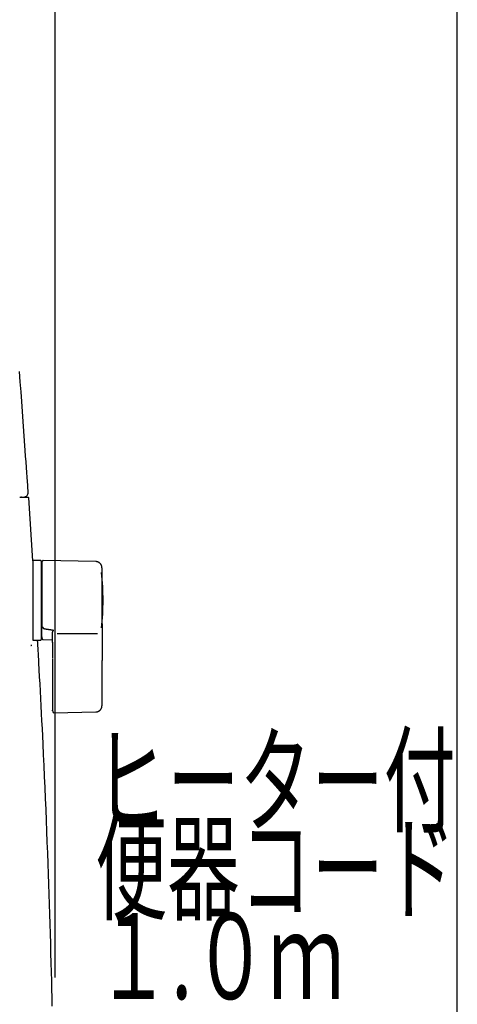
# Model space of a CAD drawing. Extents: x -71 to 1999, y 12 to 2915.
# Drawn here: x 1795 to 1999, y 1105 to 1564 of the extents above; entities that cross this region are included whole.
import ezdxf
from ezdxf.enums import TextEntityAlignment as Align

# ---------------------------------------------------------------- set-up
doc = ezdxf.new("R2010")
doc.units = 0
doc.layers.get('0').update_dxf_attribs({"linetype": 'CONTINUOUS'})
doc.layers.get('DEFPOINTS').update_dxf_attribs({"linetype": 'CONTINUOUS'})
for name, color, linetype in [('便器', 7, 'CONTINUOUS'), ('便座', 7, 'CONTINUOUS'), ('寸法', 7, 'CONTINUOUS'), ('枠', 7, 'CONTINUOUS')]:
    doc.layers.add(name, color=color, linetype=linetype)
doc.styles.add('EXCADDIM1', font='monotxt', dxfattribs={"width": 0.84, "bigfont": 'extfont'})
doc.styles.add('EXCADSTD', font='monotxt', dxfattribs={"bigfont": 'extfont'})
doc.styles.get("Standard").update_dxf_attribs({"font": 'monotxt', "bigfont": 'extfont'})
doc.dimstyles.new('ISO-25', dxfattribs={"dimtxt": 2.5, "dimasz": 2.5, "dimexe": 1.25, "dimexo": 0.625, "dimtad": 1, "dimtxsty": 'STANDARD', "dimcen": 2.5, "dimazin": 3, "dimtfac": 1, "dimtmove": 0, "dimatfit": 3})

# ---------------------------------------------------------------- blocks, each defined once
blk = doc.blocks.new('EX_NORM')
at = {"color": 0, "linetype": 'CONTINUOUS'}
for q in [(-1, 0.167), (-1, 0), (-1, -0.167)]:
    blk.add_line((0, 0), q, dxfattribs=at)
blk = doc.blocks.new('*D17')
at = {"layer": 'DEFPOINTS', "color": 0}
for p in [(1811.69, 1597.85), (1410.69, 989.03), (1811.69, 989.03)]:
    blk.add_point(p, dxfattribs=at)
at = {"layer": '便器', "color": 3, "linetype": 'CONTINUOUS'}
for p, q in [((1410.69, 1117.3), (1410.69, 1607.85)), ((1811.69, 1117.3), (1811.69, 1607.85)), ((1440.69, 1597.85), (1781.69, 1597.85))]:
    blk.add_line(p, q, dxfattribs=at)
at = {"layer": '便器', "color": 3, "xscale": 30, "yscale": 30, "zscale": 30, "rotation": 180}
blk.add_blockref('EX_NORM', (1410.69, 1597.85), dxfattribs=at)
at = {"layer": '便器', "color": 3, "xscale": 30, "yscale": 30, "zscale": 30}
blk.add_blockref('EX_NORM', (1811.69, 1597.85), dxfattribs=at)
at = {"layer": '便器', "color": 2, "insert": (1611.19, 1621.35), "char_height": 40, "attachment_point": 5, "style": 'EXCADDIM1'}
blk.add_mtext('400', dxfattribs=at)

msp = doc.modelspace()

# ---------------------------------------------------------------- linework, layer by layer
at = {"layer": '便器', "color": 2, "linetype": 'CONTINUOUS'}
for p, q in [((1795.149, 1341.024), (1795.149, 1341.024)), ((1795.901, 1341.03), (1796.188, 1341.03)), ((1796.188, 1341.03), (1797.488, 1341.03)), ((1797.488, 1341.03), (1799.015, 1341.03))]:
    msp.add_line(p, q, dxfattribs=at)
at = {"layer": '便器', "color": 2, "linetype": 'CONTINUOUS', "flags": 128}
for points in [[(1799.08, 1343.31), (1799.063, 1343.544), (1799.016, 1344.214), (1798.941, 1345.279), (1798.841, 1346.695), (1798.72, 1348.419), (1798.58, 1350.408), (1798.424, 1352.619), (1798.256, 1355.009), (1798.078, 1357.534), (1797.893, 1360.152), (1797.706, 1362.82), (1797.387, 1367.342), (1797.066, 1371.883), (1796.742, 1376.444), (1796.413, 1381.027), (1796.079, 1385.634), (1795.739, 1390.264), (1795.392, 1394.92), (1795.036, 1399.602)], [(1795.218, 1341.176), (1795.224, 1341.176), (1795.239, 1341.176), (1795.262, 1341.176), (1795.294, 1341.176), (1795.333, 1341.176), (1795.377, 1341.176), (1795.427, 1341.176), (1795.481, 1341.176), (1795.539, 1341.176), (1795.598, 1341.176), (1795.66, 1341.176), (1795.752, 1341.176), (1795.846, 1341.176), (1795.94, 1341.176), (1796.035, 1341.176), (1796.129, 1341.176), (1796.223, 1341.176), (1796.317, 1341.176), (1796.409, 1341.176), (1796.5, 1341.176), (1796.59, 1341.176), (1796.677, 1341.176), (1796.726, 1341.176), (1796.774, 1341.176), (1796.819, 1341.176), (1796.862, 1341.176), (1796.901, 1341.176), (1796.936, 1341.176), (1796.966, 1341.176), (1796.991, 1341.176), (1797.009, 1341.176), (1797.02, 1341.176), (1797.024, 1341.176), (1797.024, 1341.176), (1797.024, 1341.176), (1797.024, 1341.176), (1797.024, 1341.176), (1797.024, 1341.176), (1797.024, 1341.176), (1797.024, 1341.176), (1797.024, 1341.176), (1797.024, 1341.176), (1797.024, 1341.176), (1797.024, 1341.176), (1797.024, 1341.176), (1797.023, 1341.176), (1797.023, 1341.176), (1797.023, 1341.176), (1797.023, 1341.176), (1797.023, 1341.176), (1797.023, 1341.176), (1797.023, 1341.176), (1797.023, 1341.176), (1797.023, 1341.176), (1797.023, 1341.176)], [(1795.901, 1341.03), (1795.901, 1341.03), (1795.9, 1341.03), (1795.899, 1341.03), (1795.898, 1341.03), (1795.897, 1341.03), (1795.895, 1341.031), (1795.893, 1341.031), (1795.891, 1341.031), (1795.889, 1341.031), (1795.887, 1341.031), (1795.885, 1341.032), (1795.88, 1341.032), (1795.876, 1341.033), (1795.872, 1341.033), (1795.867, 1341.034), (1795.863, 1341.034), (1795.858, 1341.035), (1795.854, 1341.036), (1795.849, 1341.037), (1795.845, 1341.038), (1795.84, 1341.039), (1795.836, 1341.04), (1795.829, 1341.043), (1795.822, 1341.045), (1795.815, 1341.048), (1795.809, 1341.052), (1795.802, 1341.056), (1795.795, 1341.06), (1795.789, 1341.064), (1795.783, 1341.069), (1795.776, 1341.074), (1795.77, 1341.079), (1795.765, 1341.084), (1795.759, 1341.09), (1795.753, 1341.095), (1795.748, 1341.101), (1795.743, 1341.107), (1795.738, 1341.113), (1795.734, 1341.119), (1795.729, 1341.126), (1795.725, 1341.132), (1795.722, 1341.139), (1795.719, 1341.145), (1795.716, 1341.152), (1795.714, 1341.157), (1795.713, 1341.161), (1795.711, 1341.165), (1795.71, 1341.17), (1795.709, 1341.174), (1795.708, 1341.179), (1795.707, 1341.183), (1795.706, 1341.187), (1795.706, 1341.192), (1795.705, 1341.196), (1795.704, 1341.201), (1795.704, 1341.203), (1795.703, 1341.205), (1795.703, 1341.207), (1795.702, 1341.209), (1795.702, 1341.211), (1795.702, 1341.212), (1795.702, 1341.214), (1795.701, 1341.215), (1795.701, 1341.216), (1795.701, 1341.216), (1795.701, 1341.216)], [(1795.712, 1341.09), (1795.712, 1341.09), (1795.712, 1341.09), (1795.712, 1341.091), (1795.712, 1341.092), (1795.712, 1341.093), (1795.712, 1341.094), (1795.712, 1341.096), (1795.712, 1341.097), (1795.712, 1341.099), (1795.712, 1341.1), (1795.711, 1341.102), (1795.711, 1341.106), (1795.711, 1341.109), (1795.711, 1341.113), (1795.71, 1341.116), (1795.71, 1341.12), (1795.71, 1341.124), (1795.709, 1341.128), (1795.709, 1341.131), (1795.709, 1341.135), (1795.708, 1341.139), (1795.708, 1341.143), (1795.708, 1341.147), (1795.708, 1341.151), (1795.707, 1341.155), (1795.707, 1341.159), (1795.706, 1341.163), (1795.706, 1341.168), (1795.706, 1341.172), (1795.705, 1341.176), (1795.705, 1341.18), (1795.705, 1341.184), (1795.704, 1341.188), (1795.704, 1341.191), (1795.704, 1341.194), (1795.704, 1341.197), (1795.703, 1341.199), (1795.703, 1341.202), (1795.703, 1341.205), (1795.703, 1341.207), (1795.702, 1341.209), (1795.702, 1341.211), (1795.702, 1341.212), (1795.702, 1341.213), (1795.702, 1341.214), (1795.702, 1341.214), (1795.702, 1341.214), (1795.702, 1341.214), (1795.702, 1341.214), (1795.702, 1341.214), (1795.702, 1341.214), (1795.702, 1341.215), (1795.702, 1341.215), (1795.701, 1341.215), (1795.701, 1341.215), (1795.701, 1341.215), (1795.701, 1341.215), (1795.701, 1341.216), (1795.701, 1341.216), (1795.701, 1341.216), (1795.701, 1341.216), (1795.701, 1341.216), (1795.701, 1341.216), (1795.701, 1341.216), (1795.701, 1341.216), (1795.701, 1341.216)], [(1795.866, 1341.033), (1795.866, 1341.033), (1795.865, 1341.033), (1795.865, 1341.033), (1795.864, 1341.033), (1795.864, 1341.033), (1795.863, 1341.034), (1795.862, 1341.034), (1795.861, 1341.034), (1795.86, 1341.034), (1795.859, 1341.035), (1795.858, 1341.035), (1795.856, 1341.035), (1795.853, 1341.036), (1795.851, 1341.036), (1795.849, 1341.037), (1795.847, 1341.037), (1795.845, 1341.038), (1795.843, 1341.039), (1795.84, 1341.039), (1795.838, 1341.04), (1795.836, 1341.041), (1795.834, 1341.041), (1795.83, 1341.042), (1795.827, 1341.044), (1795.824, 1341.045), (1795.821, 1341.046), (1795.817, 1341.048), (1795.814, 1341.049), (1795.811, 1341.051), (1795.808, 1341.052), (1795.805, 1341.054), (1795.802, 1341.055), (1795.799, 1341.057), (1795.796, 1341.058), (1795.793, 1341.06), (1795.791, 1341.062), (1795.788, 1341.063), (1795.786, 1341.065), (1795.783, 1341.066), (1795.78, 1341.068), (1795.778, 1341.069), (1795.776, 1341.071), (1795.773, 1341.073), (1795.771, 1341.074), (1795.769, 1341.076), (1795.767, 1341.077), (1795.765, 1341.079), (1795.762, 1341.08), (1795.76, 1341.082), (1795.758, 1341.083), (1795.756, 1341.085), (1795.754, 1341.086), (1795.752, 1341.088), (1795.75, 1341.09), (1795.748, 1341.091), (1795.747, 1341.092), (1795.745, 1341.094), (1795.744, 1341.095), (1795.742, 1341.096), (1795.741, 1341.097), (1795.739, 1341.098), (1795.737, 1341.099), (1795.736, 1341.1), (1795.734, 1341.101), (1795.733, 1341.102), (1795.731, 1341.103), (1795.73, 1341.104), (1795.73, 1341.104), (1795.729, 1341.105), (1795.728, 1341.105), (1795.727, 1341.105), (1795.726, 1341.106), (1795.726, 1341.106), (1795.725, 1341.106), (1795.724, 1341.106), (1795.723, 1341.106), (1795.723, 1341.106), (1795.722, 1341.106), (1795.722, 1341.105), (1795.721, 1341.105), (1795.721, 1341.105), (1795.72, 1341.104), (1795.72, 1341.104), (1795.72, 1341.103), (1795.719, 1341.102), (1795.719, 1341.102), (1795.719, 1341.101), (1795.718, 1341.1), (1795.718, 1341.098), (1795.718, 1341.097), (1795.717, 1341.095), (1795.717, 1341.093), (1795.717, 1341.091), (1795.717, 1341.089), (1795.717, 1341.087), (1795.716, 1341.085), (1795.716, 1341.083), (1795.716, 1341.081), (1795.716, 1341.079), (1795.716, 1341.078), (1795.716, 1341.076), (1795.716, 1341.076), (1795.716, 1341.075), (1795.716, 1341.074), (1795.716, 1341.073), (1795.716, 1341.072), (1795.716, 1341.072), (1795.716, 1341.072), (1795.716, 1341.071), (1795.716, 1341.071)], [(1795.863, 1340.91), (1795.861, 1340.911), (1795.86, 1340.912), (1795.859, 1340.912), (1795.858, 1340.913), (1795.858, 1340.913), (1795.857, 1340.913), (1795.856, 1340.913), (1795.855, 1340.914), (1795.855, 1340.914), (1795.854, 1340.914), (1795.853, 1340.914), (1795.852, 1340.914), (1795.852, 1340.913), (1795.851, 1340.913), (1795.851, 1340.913), (1795.851, 1340.912), (1795.85, 1340.912), (1795.85, 1340.911), (1795.849, 1340.911), (1795.849, 1340.91)]]:
    msp.add_lwpolyline(points, dxfattribs=at)
at = {"layer": '便器', "color": 2, "linetype": 'CONTINUOUS'}
for centre, radius, start, end in [((1797.091, 1343.176), 2, 269.97079, 3.88106), ((1799.015, 1340.73), 0.3, 3.99655, 90)]:
    msp.add_arc(centre, radius, start, end, dxfattribs=at)
at = {"layer": '便座', "color": 2, "linetype": 'CONTINUOUS'}
for p, q in [((1795.901, 1341.03), (1796.188, 1341.03)), ((1796.188, 1341.03), (1797.488, 1341.03)), ((1797.488, 1341.03), (1799.015, 1341.03)), ((1801.251, 1311.429), (1799.315, 1340.751))]:
    msp.add_line(p, q, dxfattribs=at)
at = {"layer": '便座', "color": 6, "linetype": 'CONTINUOUS'}
for p, q in [((1801.193, 1311.53), (1801.193, 1274.53)), ((1804.993, 1311.53), (1801.193, 1311.53)), ((1805.193, 1311.33), (1805.193, 1274.73)), ((1830.533, 1311.084), (1806.079, 1311.52)), ((1805.993, 1280.328), (1805.993, 1280.109)), ((1810.393, 1279.239), (1810.993, 1279.171)), ((1812.653, 1277.534), (1831.353, 1277.534)), ((1800.362, 1272.027), (1800.398, 1272.022)), ((1800.398, 1272.022), (1800.427, 1272.018)), ((1800.655, 1271.747), (1800.617, 1272.212)), ((1801.193, 1274.53), (1804.993, 1274.53)), ((1805.85, 1274.702), (1810.393, 1274.619)), ((1810.393, 1265.783), (1810.393, 1253.929)), ((1833.479, 1253.932), (1833.479, 1265.029)), ((1810.963, 1240.659), (1830.65, 1240.986))]:
    msp.add_line(p, q, dxfattribs=at)
at = {"layer": '便座', "color": 2, "linetype": 'CONTINUOUS', "flags": 128}
for points in [[(1795.901, 1341.03), (1795.901, 1341.03), (1795.9, 1341.03), (1795.899, 1341.03), (1795.898, 1341.03), (1795.897, 1341.03), (1795.895, 1341.031), (1795.893, 1341.031), (1795.891, 1341.031), (1795.889, 1341.031), (1795.887, 1341.031), (1795.885, 1341.032), (1795.88, 1341.032), (1795.876, 1341.033), (1795.872, 1341.033), (1795.867, 1341.034), (1795.863, 1341.034), (1795.858, 1341.035), (1795.854, 1341.036), (1795.849, 1341.037), (1795.845, 1341.038), (1795.84, 1341.039), (1795.836, 1341.04), (1795.829, 1341.043), (1795.822, 1341.045), (1795.815, 1341.048), (1795.809, 1341.052), (1795.802, 1341.056), (1795.795, 1341.06), (1795.789, 1341.064), (1795.783, 1341.069), (1795.776, 1341.074), (1795.77, 1341.079), (1795.765, 1341.084), (1795.759, 1341.09), (1795.753, 1341.095), (1795.748, 1341.101), (1795.743, 1341.107), (1795.738, 1341.113), (1795.734, 1341.119), (1795.729, 1341.126), (1795.725, 1341.132), (1795.722, 1341.139), (1795.719, 1341.145), (1795.716, 1341.152), (1795.714, 1341.157), (1795.713, 1341.161), (1795.711, 1341.165), (1795.71, 1341.17), (1795.709, 1341.174), (1795.708, 1341.179), (1795.707, 1341.183), (1795.706, 1341.187), (1795.706, 1341.192), (1795.705, 1341.196), (1795.704, 1341.201), (1795.704, 1341.203), (1795.703, 1341.205), (1795.703, 1341.207), (1795.702, 1341.209), (1795.702, 1341.211), (1795.702, 1341.212), (1795.702, 1341.214), (1795.701, 1341.215), (1795.701, 1341.216), (1795.701, 1341.216), (1795.701, 1341.216)], [(1795.712, 1341.09), (1795.712, 1341.09), (1795.712, 1341.09), (1795.712, 1341.091), (1795.712, 1341.092), (1795.712, 1341.093), (1795.712, 1341.094), (1795.712, 1341.096), (1795.712, 1341.097), (1795.712, 1341.099), (1795.712, 1341.1), (1795.711, 1341.102), (1795.711, 1341.106), (1795.711, 1341.109), (1795.711, 1341.113), (1795.71, 1341.116), (1795.71, 1341.12), (1795.71, 1341.124), (1795.709, 1341.128), (1795.709, 1341.131), (1795.709, 1341.135), (1795.708, 1341.139), (1795.708, 1341.143), (1795.708, 1341.147), (1795.708, 1341.151), (1795.707, 1341.155), (1795.707, 1341.159), (1795.706, 1341.163), (1795.706, 1341.168), (1795.706, 1341.172), (1795.705, 1341.176), (1795.705, 1341.18), (1795.705, 1341.184), (1795.704, 1341.188), (1795.704, 1341.191), (1795.704, 1341.194), (1795.704, 1341.197), (1795.703, 1341.199), (1795.703, 1341.202), (1795.703, 1341.205), (1795.703, 1341.207), (1795.702, 1341.209), (1795.702, 1341.211), (1795.702, 1341.212), (1795.702, 1341.213), (1795.702, 1341.214), (1795.702, 1341.214), (1795.702, 1341.214), (1795.702, 1341.214), (1795.702, 1341.214), (1795.702, 1341.214), (1795.702, 1341.214), (1795.702, 1341.215), (1795.702, 1341.215), (1795.701, 1341.215), (1795.701, 1341.215), (1795.701, 1341.215), (1795.701, 1341.215), (1795.701, 1341.216), (1795.701, 1341.216), (1795.701, 1341.216), (1795.701, 1341.216), (1795.701, 1341.216), (1795.701, 1341.216), (1795.701, 1341.216), (1795.701, 1341.216), (1795.701, 1341.216)], [(1795.866, 1341.033), (1795.866, 1341.033), (1795.865, 1341.033), (1795.865, 1341.033), (1795.864, 1341.033), (1795.864, 1341.033), (1795.863, 1341.034), (1795.862, 1341.034), (1795.861, 1341.034), (1795.86, 1341.034), (1795.859, 1341.035), (1795.858, 1341.035), (1795.856, 1341.035), (1795.853, 1341.036), (1795.851, 1341.036), (1795.849, 1341.037), (1795.847, 1341.037), (1795.845, 1341.038), (1795.843, 1341.039), (1795.84, 1341.039), (1795.838, 1341.04), (1795.836, 1341.041), (1795.834, 1341.041), (1795.83, 1341.042), (1795.827, 1341.044), (1795.824, 1341.045), (1795.821, 1341.046), (1795.817, 1341.048), (1795.814, 1341.049), (1795.811, 1341.051), (1795.808, 1341.052), (1795.805, 1341.054), (1795.802, 1341.055), (1795.799, 1341.057), (1795.796, 1341.058), (1795.793, 1341.06), (1795.791, 1341.062), (1795.788, 1341.063), (1795.786, 1341.065), (1795.783, 1341.066), (1795.78, 1341.068), (1795.778, 1341.069), (1795.776, 1341.071), (1795.773, 1341.073), (1795.771, 1341.074), (1795.769, 1341.076), (1795.767, 1341.077), (1795.765, 1341.079), (1795.762, 1341.08), (1795.76, 1341.082), (1795.758, 1341.083), (1795.756, 1341.085), (1795.754, 1341.086), (1795.752, 1341.088), (1795.75, 1341.09), (1795.748, 1341.091), (1795.747, 1341.092), (1795.745, 1341.094), (1795.744, 1341.095), (1795.742, 1341.096), (1795.741, 1341.097), (1795.739, 1341.098), (1795.737, 1341.099), (1795.736, 1341.1), (1795.734, 1341.101), (1795.733, 1341.102), (1795.731, 1341.103), (1795.73, 1341.104), (1795.73, 1341.104), (1795.729, 1341.105), (1795.728, 1341.105), (1795.727, 1341.105), (1795.726, 1341.106), (1795.726, 1341.106), (1795.725, 1341.106), (1795.724, 1341.106), (1795.723, 1341.106), (1795.723, 1341.106), (1795.722, 1341.106), (1795.722, 1341.105), (1795.721, 1341.105), (1795.721, 1341.105), (1795.72, 1341.104), (1795.72, 1341.104), (1795.72, 1341.103), (1795.719, 1341.102), (1795.719, 1341.102), (1795.719, 1341.101), (1795.718, 1341.1), (1795.718, 1341.098), (1795.718, 1341.097), (1795.717, 1341.095), (1795.717, 1341.093), (1795.717, 1341.091), (1795.717, 1341.089), (1795.717, 1341.087), (1795.716, 1341.085), (1795.716, 1341.083), (1795.716, 1341.081), (1795.716, 1341.079), (1795.716, 1341.078), (1795.716, 1341.076), (1795.716, 1341.076), (1795.716, 1341.075), (1795.716, 1341.074), (1795.716, 1341.073), (1795.716, 1341.072), (1795.716, 1341.072), (1795.716, 1341.072), (1795.716, 1341.071), (1795.716, 1341.071)], [(1795.863, 1340.91), (1795.861, 1340.911), (1795.86, 1340.912), (1795.859, 1340.912), (1795.858, 1340.913), (1795.858, 1340.913), (1795.857, 1340.913), (1795.856, 1340.913), (1795.855, 1340.914), (1795.855, 1340.914), (1795.854, 1340.914), (1795.853, 1340.914), (1795.852, 1340.914), (1795.852, 1340.913), (1795.851, 1340.913), (1795.851, 1340.913), (1795.851, 1340.912), (1795.85, 1340.912), (1795.85, 1340.911), (1795.849, 1340.911), (1795.849, 1340.91)], [(1810.331, 1103.92), (1810.238, 1107.85), (1810.142, 1111.779), (1810.043, 1115.714), (1809.94, 1119.663), (1809.821, 1124.108), (1809.697, 1128.581), (1809.568, 1133.082), (1809.435, 1137.613), (1809.297, 1142.175), (1809.154, 1146.769), (1809.006, 1151.396), (1808.852, 1156.058), (1808.694, 1160.756), (1808.531, 1165.49), (1808.363, 1170.263), (1808.182, 1175.27), (1807.995, 1180.313), (1807.803, 1185.384), (1807.605, 1190.476), (1807.4, 1195.582), (1807.19, 1200.696), (1806.974, 1205.809), (1806.752, 1210.916), (1806.523, 1216.008), (1806.288, 1221.079), (1806.047, 1226.121), (1805.871, 1229.7), (1805.692, 1233.257), (1805.511, 1236.792), (1805.328, 1240.301), (1805.145, 1243.781), (1804.96, 1247.231), (1804.776, 1250.647), (1804.592, 1254.027), (1804.408, 1257.368), (1804.227, 1260.668), (1804.047, 1263.924), (1803.966, 1265.388), (1803.887, 1266.82), (1803.811, 1268.197), (1803.74, 1269.497), (1803.674, 1270.697), (1803.614, 1271.774), (1803.563, 1272.706), (1803.521, 1273.47), (1803.489, 1274.044), (1803.469, 1274.405), (1803.462, 1274.53)]]:
    msp.add_lwpolyline(points, dxfattribs=at)
at = {"layer": '便座', "color": 6, "linetype": 'CONTINUOUS', "flags": 128}
for points in [[(1806.028, 1311.535), (1806.028, 1311.534), (1806.026, 1311.533), (1806.023, 1311.532), (1806.02, 1311.53), (1806.015, 1311.528), (1806.01, 1311.526), (1806.005, 1311.523), (1805.999, 1311.52), (1805.992, 1311.517), (1805.986, 1311.514), (1805.979, 1311.511), (1805.964, 1311.503), (1805.95, 1311.496), (1805.935, 1311.489), (1805.92, 1311.481), (1805.905, 1311.474), (1805.89, 1311.466), (1805.875, 1311.458), (1805.86, 1311.449), (1805.846, 1311.44), (1805.831, 1311.431), (1805.817, 1311.422), (1805.794, 1311.406), (1805.773, 1311.389), (1805.751, 1311.371), (1805.73, 1311.353), (1805.709, 1311.333), (1805.689, 1311.313), (1805.669, 1311.292), (1805.649, 1311.27), (1805.63, 1311.248), (1805.612, 1311.225), (1805.594, 1311.201), (1805.575, 1311.175), (1805.556, 1311.148), (1805.539, 1311.12), (1805.522, 1311.093), (1805.506, 1311.064), (1805.491, 1311.036), (1805.477, 1311.007), (1805.465, 1310.978), (1805.453, 1310.949), (1805.443, 1310.92), (1805.434, 1310.891), (1805.429, 1310.872), (1805.424, 1310.852), (1805.42, 1310.833), (1805.417, 1310.814), (1805.414, 1310.794), (1805.411, 1310.775), (1805.408, 1310.756), (1805.406, 1310.736), (1805.404, 1310.717), (1805.402, 1310.697), (1805.4, 1310.677), (1805.399, 1310.667), (1805.398, 1310.657), (1805.398, 1310.648), (1805.397, 1310.639), (1805.396, 1310.63), (1805.395, 1310.622), (1805.394, 1310.616), (1805.394, 1310.61), (1805.394, 1310.606), (1805.393, 1310.604), (1805.393, 1310.603)], [(1805.393, 1310.506), (1805.393, 1310.506), (1805.393, 1310.507), (1805.393, 1310.507), (1805.393, 1310.508), (1805.393, 1310.509), (1805.393, 1310.509), (1805.393, 1310.511), (1805.393, 1310.512), (1805.393, 1310.513), (1805.393, 1310.514), (1805.393, 1310.515), (1805.393, 1310.522), (1805.393, 1310.529), (1805.393, 1310.536), (1805.393, 1310.543), (1805.393, 1310.55), (1805.393, 1310.556), (1805.393, 1310.562), (1805.393, 1310.568), (1805.393, 1310.573), (1805.393, 1310.578), (1805.393, 1310.583), (1805.393, 1310.595), (1805.393, 1310.593), (1805.393, 1310.578), (1805.393, 1310.553), (1805.393, 1310.517), (1805.393, 1310.473), (1805.393, 1310.422), (1805.393, 1310.365), (1805.393, 1310.303), (1805.393, 1310.239), (1805.393, 1310.172), (1805.393, 1310.02), (1805.393, 1309.865), (1805.393, 1309.709), (1805.393, 1309.55), (1805.393, 1309.389), (1805.393, 1309.227), (1805.393, 1309.063), (1805.393, 1308.898), (1805.393, 1308.732), (1805.393, 1308.566), (1805.393, 1308.398), (1805.393, 1308.132), (1805.393, 1307.865), (1805.393, 1307.597), (1805.393, 1307.328), (1805.393, 1307.058), (1805.393, 1306.788), (1805.393, 1306.517), (1805.393, 1306.246), (1805.393, 1305.975), (1805.393, 1305.704), (1805.393, 1305.434), (1805.393, 1305.093), (1805.393, 1304.752), (1805.393, 1304.411), (1805.393, 1304.07), (1805.393, 1303.727), (1805.393, 1303.383), (1805.393, 1303.037), (1805.393, 1302.688), (1805.393, 1302.337), (1805.393, 1301.983), (1805.393, 1301.625), (1805.393, 1301.207), (1805.393, 1300.786), (1805.393, 1300.36), (1805.393, 1299.933), (1805.393, 1299.504), (1805.393, 1299.074), (1805.393, 1298.645), (1805.393, 1298.218), (1805.393, 1297.792), (1805.393, 1297.371), (1805.393, 1296.953), (1805.393, 1296.66), (1805.393, 1296.37), (1805.393, 1296.082), (1805.393, 1295.796), (1805.393, 1295.512), (1805.393, 1295.23), (1805.393, 1294.95), (1805.393, 1294.672), (1805.393, 1294.395), (1805.393, 1294.12), (1805.393, 1293.845), (1805.393, 1293.709), (1805.393, 1293.575), (1805.393, 1293.446), (1805.393, 1293.323), (1805.393, 1293.21), (1805.393, 1293.108), (1805.393, 1293.02), (1805.393, 1292.947), (1805.393, 1292.893), (1805.393, 1292.858), (1805.393, 1292.846)], [(1833.479, 1308.084), (1833.479, 1308.087), (1833.478, 1308.097), (1833.476, 1308.112), (1833.474, 1308.132), (1833.471, 1308.156), (1833.467, 1308.184), (1833.463, 1308.215), (1833.459, 1308.249), (1833.455, 1308.285), (1833.45, 1308.322), (1833.446, 1308.359), (1833.436, 1308.438), (1833.426, 1308.518), (1833.415, 1308.597), (1833.403, 1308.677), (1833.39, 1308.757), (1833.375, 1308.837), (1833.358, 1308.917), (1833.339, 1308.996), (1833.318, 1309.075), (1833.293, 1309.154), (1833.265, 1309.232), (1833.219, 1309.344), (1833.166, 1309.454), (1833.106, 1309.563), (1833.04, 1309.669), (1832.968, 1309.774), (1832.891, 1309.876), (1832.81, 1309.975), (1832.724, 1310.071), (1832.634, 1310.164), (1832.54, 1310.254), (1832.444, 1310.341), (1832.355, 1310.416), (1832.263, 1310.487), (1832.17, 1310.555), (1832.076, 1310.62), (1831.98, 1310.68), (1831.883, 1310.736), (1831.786, 1310.788), (1831.687, 1310.836), (1831.588, 1310.878), (1831.489, 1310.915), (1831.39, 1310.947), (1831.332, 1310.963), (1831.273, 1310.978), (1831.215, 1310.991), (1831.156, 1311.003), (1831.097, 1311.013), (1831.039, 1311.022), (1830.98, 1311.031), (1830.921, 1311.039), (1830.862, 1311.046), (1830.803, 1311.053), (1830.744, 1311.06), (1830.715, 1311.063), (1830.687, 1311.066), (1830.66, 1311.069), (1830.634, 1311.072), (1830.61, 1311.075), (1830.589, 1311.077), (1830.57, 1311.079), (1830.554, 1311.081), (1830.543, 1311.082), (1830.536, 1311.083), (1830.533, 1311.084)], [(1833.479, 1292.874), (1833.479, 1292.882), (1833.479, 1292.908), (1833.479, 1292.948), (1833.479, 1293.001), (1833.479, 1293.066), (1833.479, 1293.141), (1833.479, 1293.224), (1833.479, 1293.314), (1833.479, 1293.409), (1833.479, 1293.507), (1833.479, 1293.608), (1833.479, 1293.821), (1833.479, 1294.035), (1833.479, 1294.25), (1833.479, 1294.467), (1833.479, 1294.686), (1833.479, 1294.906), (1833.479, 1295.128), (1833.479, 1295.351), (1833.479, 1295.577), (1833.479, 1295.804), (1833.479, 1296.034), (1833.479, 1296.379), (1833.479, 1296.727), (1833.479, 1297.079), (1833.479, 1297.434), (1833.479, 1297.79), (1833.479, 1298.148), (1833.479, 1298.506), (1833.479, 1298.864), (1833.479, 1299.221), (1833.479, 1299.576), (1833.479, 1299.929), (1833.479, 1300.258), (1833.479, 1300.586), (1833.479, 1300.91), (1833.479, 1301.233), (1833.479, 1301.554), (1833.479, 1301.873), (1833.479, 1302.191), (1833.479, 1302.507), (1833.479, 1302.822), (1833.479, 1303.137), (1833.479, 1303.451), (1833.479, 1303.702), (1833.479, 1303.954), (1833.479, 1304.206), (1833.479, 1304.458), (1833.479, 1304.712), (1833.479, 1304.966), (1833.479, 1305.221), (1833.479, 1305.479), (1833.479, 1305.738), (1833.479, 1305.999), (1833.479, 1306.262), (1833.479, 1306.439), (1833.479, 1306.616), (1833.479, 1306.789), (1833.479, 1306.958), (1833.479, 1307.121), (1833.479, 1307.276), (1833.479, 1307.42), (1833.479, 1307.553), (1833.479, 1307.671), (1833.479, 1307.774), (1833.479, 1307.859), (1833.479, 1307.871), (1833.479, 1307.881), (1833.479, 1307.892), (1833.479, 1307.903), (1833.479, 1307.915), (1833.479, 1307.927), (1833.479, 1307.94), (1833.479, 1307.954), (1833.479, 1307.969), (1833.479, 1307.985), (1833.479, 1308.004), (1833.479, 1308.013), (1833.479, 1308.023), (1833.479, 1308.032), (1833.479, 1308.042), (1833.479, 1308.051), (1833.479, 1308.059), (1833.479, 1308.066), (1833.479, 1308.072), (1833.479, 1308.077), (1833.479, 1308.08), (1833.479, 1308.081)], [(1805.393, 1292.846), (1805.393, 1292.837), (1805.393, 1292.81), (1805.393, 1292.767), (1805.393, 1292.711), (1805.393, 1292.642), (1805.393, 1292.562), (1805.393, 1292.474), (1805.393, 1292.378), (1805.393, 1292.277), (1805.393, 1292.172), (1805.393, 1292.066), (1805.393, 1291.852), (1805.393, 1291.637), (1805.393, 1291.422), (1805.393, 1291.206), (1805.393, 1290.988), (1805.393, 1290.769), (1805.393, 1290.549), (1805.393, 1290.328), (1805.393, 1290.105), (1805.393, 1289.88), (1805.393, 1289.654), (1805.393, 1289.327), (1805.393, 1288.995), (1805.393, 1288.661), (1805.393, 1288.324), (1805.393, 1287.984), (1805.393, 1287.643), (1805.393, 1287.299), (1805.393, 1286.954), (1805.393, 1286.609), (1805.393, 1286.262), (1805.393, 1285.915), (1805.393, 1285.594), (1805.393, 1285.273), (1805.393, 1284.953), (1805.393, 1284.636), (1805.393, 1284.321), (1805.393, 1284.01), (1805.393, 1283.704), (1805.393, 1283.402), (1805.393, 1283.106), (1805.393, 1282.816), (1805.393, 1282.534), (1805.393, 1282.381), (1805.393, 1282.23), (1805.393, 1282.081), (1805.393, 1281.933), (1805.393, 1281.786), (1805.393, 1281.639), (1805.393, 1281.493), (1805.393, 1281.346), (1805.393, 1281.199), (1805.393, 1281.05), (1805.393, 1280.901), (1805.393, 1280.825), (1805.393, 1280.751), (1805.393, 1280.679), (1805.393, 1280.61), (1805.393, 1280.546), (1805.393, 1280.488), (1805.393, 1280.438), (1805.393, 1280.397), (1805.393, 1280.366), (1805.393, 1280.346), (1805.393, 1280.339)], [(1833.479, 1282.054), (1833.479, 1282.06), (1833.479, 1282.077), (1833.479, 1282.103), (1833.479, 1282.138), (1833.479, 1282.18), (1833.479, 1282.229), (1833.479, 1282.283), (1833.479, 1282.341), (1833.479, 1282.402), (1833.479, 1282.465), (1833.479, 1282.529), (1833.479, 1282.657), (1833.479, 1282.784), (1833.479, 1282.91), (1833.479, 1283.035), (1833.479, 1283.161), (1833.479, 1283.286), (1833.479, 1283.412), (1833.479, 1283.539), (1833.479, 1283.667), (1833.479, 1283.796), (1833.479, 1283.927), (1833.479, 1284.172), (1833.479, 1284.422), (1833.479, 1284.679), (1833.479, 1284.941), (1833.479, 1285.207), (1833.479, 1285.476), (1833.479, 1285.749), (1833.479, 1286.025), (1833.479, 1286.302), (1833.479, 1286.581), (1833.479, 1286.86), (1833.479, 1287.162), (1833.479, 1287.464), (1833.479, 1287.765), (1833.479, 1288.066), (1833.479, 1288.365), (1833.479, 1288.663), (1833.479, 1288.959), (1833.479, 1289.252), (1833.479, 1289.543), (1833.479, 1289.832), (1833.479, 1290.117), (1833.479, 1290.314), (1833.479, 1290.509), (1833.479, 1290.702), (1833.479, 1290.894), (1833.479, 1291.085), (1833.479, 1291.275), (1833.479, 1291.463), (1833.479, 1291.65), (1833.479, 1291.837), (1833.479, 1292.023), (1833.479, 1292.207), (1833.479, 1292.298), (1833.479, 1292.388), (1833.479, 1292.474), (1833.479, 1292.556), (1833.479, 1292.631), (1833.479, 1292.699), (1833.479, 1292.758), (1833.479, 1292.806), (1833.479, 1292.843), (1833.479, 1292.866), (1833.479, 1292.874)], [(1833.479, 1282.054), (1833.479, 1282.049), (1833.479, 1282.035), (1833.479, 1282.013), (1833.479, 1281.984), (1833.479, 1281.948), (1833.479, 1281.906), (1833.479, 1281.861), (1833.479, 1281.811), (1833.479, 1281.759), (1833.479, 1281.706), (1833.479, 1281.652), (1833.479, 1281.544), (1833.479, 1281.436), (1833.479, 1281.33), (1833.479, 1281.223), (1833.479, 1281.117), (1833.479, 1281.01), (1833.479, 1280.903), (1833.479, 1280.796), (1833.479, 1280.687), (1833.479, 1280.577), (1833.479, 1280.467), (1833.479, 1280.268), (1833.479, 1280.064), (1833.479, 1279.857), (1833.479, 1279.646), (1833.479, 1279.432), (1833.479, 1279.215), (1833.479, 1278.996), (1833.479, 1278.775), (1833.479, 1278.552), (1833.479, 1278.329), (1833.479, 1278.105), (1833.479, 1277.867), (1833.479, 1277.629), (1833.479, 1277.391), (1833.479, 1277.154), (1833.479, 1276.918), (1833.479, 1276.684), (1833.479, 1276.451), (1833.479, 1276.219), (1833.479, 1275.99), (1833.479, 1275.762), (1833.479, 1275.537), (1833.479, 1275.383), (1833.479, 1275.23), (1833.479, 1275.079), (1833.479, 1274.928), (1833.479, 1274.778), (1833.479, 1274.629), (1833.479, 1274.481), (1833.479, 1274.334), (1833.479, 1274.187), (1833.479, 1274.041), (1833.479, 1273.896), (1833.479, 1273.823), (1833.479, 1273.752), (1833.479, 1273.684), (1833.479, 1273.619), (1833.479, 1273.559), (1833.479, 1273.505), (1833.479, 1273.458), (1833.479, 1273.42), (1833.479, 1273.391), (1833.479, 1273.372), (1833.479, 1273.366)], [(1805.393, 1276.044), (1805.393, 1276.044), (1805.393, 1276.044), (1805.393, 1276.044), (1805.393, 1276.043), (1805.393, 1276.043), (1805.393, 1276.043), (1805.393, 1276.042), (1805.393, 1276.042), (1805.393, 1276.041), (1805.393, 1276.04), (1805.393, 1276.039), (1805.393, 1276.023), (1805.393, 1275.998), (1805.393, 1275.965), (1805.393, 1275.926), (1805.393, 1275.884), (1805.393, 1275.839), (1805.393, 1275.793), (1805.393, 1275.748), (1805.393, 1275.706), (1805.393, 1275.668), (1805.393, 1275.636), (1805.393, 1275.628), (1805.393, 1275.62), (1805.393, 1275.614), (1805.393, 1275.608), (1805.393, 1275.602), (1805.393, 1275.597), (1805.393, 1275.593), (1805.393, 1275.59), (1805.393, 1275.587), (1805.393, 1275.584), (1805.393, 1275.583), (1805.393, 1275.581), (1805.393, 1275.582), (1805.393, 1275.584), (1805.393, 1275.589), (1805.393, 1275.596), (1805.393, 1275.605), (1805.393, 1275.614), (1805.393, 1275.626), (1805.393, 1275.638), (1805.393, 1275.65), (1805.393, 1275.664), (1805.393, 1275.722), (1805.393, 1275.786), (1805.393, 1275.855), (1805.393, 1275.93), (1805.393, 1276.008), (1805.393, 1276.09), (1805.393, 1276.176), (1805.393, 1276.264), (1805.393, 1276.354), (1805.393, 1276.445), (1805.393, 1276.538), (1805.393, 1276.686), (1805.393, 1276.836), (1805.393, 1276.986), (1805.393, 1277.138), (1805.393, 1277.29), (1805.393, 1277.444), (1805.393, 1277.598), (1805.393, 1277.754), (1805.393, 1277.909), (1805.393, 1278.066), (1805.393, 1278.223), (1805.393, 1278.375), (1805.393, 1278.527), (1805.393, 1278.679), (1805.393, 1278.83), (1805.393, 1278.981), (1805.393, 1279.13), (1805.393, 1279.278), (1805.393, 1279.425), (1805.393, 1279.569), (1805.393, 1279.711), (1805.393, 1279.85), (1805.393, 1279.919), (1805.393, 1279.986), (1805.393, 1280.05), (1805.393, 1280.11), (1805.393, 1280.165), (1805.393, 1280.215), (1805.393, 1280.258), (1805.393, 1280.293), (1805.393, 1280.319), (1805.393, 1280.336), (1805.393, 1280.342)], [(1805.993, 1280.325), (1805.992, 1280.325), (1805.99, 1280.325), (1805.987, 1280.325), (1805.982, 1280.325), (1805.976, 1280.325), (1805.969, 1280.326), (1805.961, 1280.326), (1805.953, 1280.326), (1805.944, 1280.326), (1805.935, 1280.326), (1805.925, 1280.326), (1805.906, 1280.326), (1805.886, 1280.326), (1805.865, 1280.326), (1805.845, 1280.327), (1805.824, 1280.327), (1805.803, 1280.327), (1805.781, 1280.327), (1805.76, 1280.328), (1805.739, 1280.328), (1805.718, 1280.328), (1805.697, 1280.328), (1805.678, 1280.329), (1805.66, 1280.329), (1805.641, 1280.329), (1805.623, 1280.33), (1805.605, 1280.33), (1805.587, 1280.33), (1805.569, 1280.331), (1805.551, 1280.331), (1805.534, 1280.332), (1805.516, 1280.332), (1805.498, 1280.333), (1805.487, 1280.333), (1805.476, 1280.333), (1805.465, 1280.334), (1805.455, 1280.334), (1805.445, 1280.335), (1805.436, 1280.335), (1805.427, 1280.335), (1805.419, 1280.336), (1805.413, 1280.336), (1805.407, 1280.337), (1805.403, 1280.337), (1805.402, 1280.338), (1805.402, 1280.338), (1805.402, 1280.338), (1805.401, 1280.338), (1805.401, 1280.338), (1805.4, 1280.338), (1805.4, 1280.338), (1805.399, 1280.338), (1805.398, 1280.338), (1805.398, 1280.338), (1805.397, 1280.339), (1805.396, 1280.339), (1805.396, 1280.339), (1805.396, 1280.339), (1805.395, 1280.339), (1805.395, 1280.339), (1805.394, 1280.339), (1805.394, 1280.339), (1805.394, 1280.339), (1805.393, 1280.339), (1805.393, 1280.339), (1805.393, 1280.339)], [(1805.394, 1276.044), (1805.394, 1276.044), (1805.394, 1276.044), (1805.394, 1276.043), (1805.394, 1276.043), (1805.394, 1276.042), (1805.394, 1276.041), (1805.394, 1276.04), (1805.394, 1276.039), (1805.394, 1276.038), (1805.394, 1276.037), (1805.394, 1276.036), (1805.394, 1276.024), (1805.394, 1276.009), (1805.394, 1275.992), (1805.394, 1275.973), (1805.394, 1275.952), (1805.394, 1275.929), (1805.395, 1275.904), (1805.395, 1275.878), (1805.396, 1275.851), (1805.397, 1275.823), (1805.399, 1275.794), (1805.403, 1275.733), (1805.408, 1275.669), (1805.416, 1275.605), (1805.425, 1275.539), (1805.436, 1275.474), (1805.45, 1275.408), (1805.467, 1275.344), (1805.486, 1275.282), (1805.508, 1275.222), (1805.533, 1275.164), (1805.562, 1275.111), (1805.585, 1275.075), (1805.609, 1275.041), (1805.635, 1275.009), (1805.663, 1274.978), (1805.691, 1274.949), (1805.72, 1274.921), (1805.75, 1274.894), (1805.781, 1274.868), (1805.812, 1274.842), (1805.844, 1274.817), (1805.876, 1274.792), (1805.892, 1274.779), (1805.907, 1274.767), (1805.923, 1274.755), (1805.937, 1274.743), (1805.95, 1274.733), (1805.962, 1274.723), (1805.973, 1274.715), (1805.981, 1274.709), (1805.988, 1274.703), (1805.992, 1274.7), (1805.993, 1274.699)], [(1805.993, 1280.109), (1805.993, 1280.11), (1805.991, 1280.11), (1805.988, 1280.111), (1805.984, 1280.113), (1805.979, 1280.114), (1805.974, 1280.116), (1805.968, 1280.118), (1805.961, 1280.121), (1805.954, 1280.123), (1805.947, 1280.126), (1805.939, 1280.129), (1805.924, 1280.134), (1805.908, 1280.14), (1805.891, 1280.146), (1805.875, 1280.152), (1805.859, 1280.159), (1805.842, 1280.166), (1805.825, 1280.173), (1805.809, 1280.18), (1805.793, 1280.188), (1805.777, 1280.196), (1805.761, 1280.205), (1805.748, 1280.213), (1805.735, 1280.221), (1805.722, 1280.229), (1805.709, 1280.238), (1805.697, 1280.247), (1805.685, 1280.256), (1805.673, 1280.265), (1805.662, 1280.274), (1805.65, 1280.283), (1805.639, 1280.292), (1805.628, 1280.301), (1805.623, 1280.305), (1805.618, 1280.31), (1805.613, 1280.314), (1805.608, 1280.318), (1805.604, 1280.321), (1805.6, 1280.325), (1805.596, 1280.327), (1805.594, 1280.33), (1805.592, 1280.331), (1805.59, 1280.332), (1805.59, 1280.333)], [(1805.993, 1280.109), (1805.993, 1280.109), (1805.994, 1280.109), (1805.995, 1280.108), (1805.996, 1280.108), (1805.998, 1280.107), (1806, 1280.106), (1806.002, 1280.104), (1806.004, 1280.103), (1806.007, 1280.102), (1806.009, 1280.1), (1806.012, 1280.099), (1806.036, 1280.085), (1806.064, 1280.069), (1806.097, 1280.051), (1806.133, 1280.031), (1806.173, 1280.01), (1806.216, 1279.988), (1806.263, 1279.965), (1806.312, 1279.942), (1806.364, 1279.919), (1806.418, 1279.896), (1806.474, 1279.874), (1806.612, 1279.826), (1806.758, 1279.783), (1806.912, 1279.744), (1807.073, 1279.708), (1807.238, 1279.676), (1807.408, 1279.647), (1807.581, 1279.62), (1807.756, 1279.595), (1807.932, 1279.571), (1808.108, 1279.549), (1808.282, 1279.526), (1808.434, 1279.507), (1808.584, 1279.487), (1808.732, 1279.467), (1808.879, 1279.448), (1809.024, 1279.428), (1809.167, 1279.408), (1809.309, 1279.389), (1809.449, 1279.37), (1809.588, 1279.35), (1809.726, 1279.331), (1809.863, 1279.312), (1809.936, 1279.302), (1810.007, 1279.292), (1810.076, 1279.283), (1810.141, 1279.274), (1810.201, 1279.265), (1810.255, 1279.258), (1810.302, 1279.251), (1810.34, 1279.246), (1810.369, 1279.242), (1810.387, 1279.239), (1810.393, 1279.239)], [(1810.393, 1277.729), (1810.394, 1277.732), (1810.395, 1277.74), (1810.397, 1277.752), (1810.4, 1277.768), (1810.404, 1277.787), (1810.408, 1277.81), (1810.412, 1277.834), (1810.417, 1277.861), (1810.422, 1277.889), (1810.427, 1277.918), (1810.432, 1277.947), (1810.441, 1277.995), (1810.449, 1278.042), (1810.458, 1278.089), (1810.468, 1278.135), (1810.478, 1278.182), (1810.489, 1278.228), (1810.501, 1278.275), (1810.515, 1278.321), (1810.53, 1278.368), (1810.546, 1278.415), (1810.565, 1278.462), (1810.591, 1278.52), (1810.619, 1278.578), (1810.649, 1278.636), (1810.682, 1278.694), (1810.715, 1278.75), (1810.749, 1278.806), (1810.784, 1278.86), (1810.818, 1278.913), (1810.851, 1278.963), (1810.884, 1279.011), (1810.915, 1279.056), (1810.926, 1279.073), (1810.937, 1279.089), (1810.947, 1279.104), (1810.957, 1279.118), (1810.966, 1279.131), (1810.974, 1279.142), (1810.98, 1279.152), (1810.986, 1279.16), (1810.99, 1279.166), (1810.992, 1279.169), (1810.993, 1279.171)], [(1810.393, 1273.364), (1810.393, 1273.37), (1810.393, 1273.387), (1810.393, 1273.415), (1810.393, 1273.452), (1810.393, 1273.497), (1810.393, 1273.549), (1810.393, 1273.607), (1810.393, 1273.671), (1810.393, 1273.739), (1810.393, 1273.809), (1810.393, 1273.882), (1810.393, 1274.031), (1810.393, 1274.184), (1810.393, 1274.339), (1810.393, 1274.498), (1810.393, 1274.658), (1810.393, 1274.82), (1810.393, 1274.984), (1810.393, 1275.148), (1810.393, 1275.313), (1810.393, 1275.477), (1810.393, 1275.642), (1810.393, 1275.795), (1810.393, 1275.946), (1810.393, 1276.097), (1810.393, 1276.247), (1810.393, 1276.395), (1810.393, 1276.541), (1810.393, 1276.686), (1810.393, 1276.829), (1810.393, 1276.97), (1810.393, 1277.109), (1810.393, 1277.245), (1810.393, 1277.313), (1810.393, 1277.378), (1810.393, 1277.441), (1810.393, 1277.501), (1810.393, 1277.555), (1810.393, 1277.604), (1810.393, 1277.647), (1810.393, 1277.681), (1810.393, 1277.707), (1810.393, 1277.724), (1810.393, 1277.729)], [(1810.393, 1273.553), (1810.393, 1273.542), (1810.393, 1273.511), (1810.393, 1273.462), (1810.393, 1273.396), (1810.393, 1273.315), (1810.393, 1273.221), (1810.393, 1273.116), (1810.393, 1273.001), (1810.393, 1272.879), (1810.393, 1272.752), (1810.393, 1272.62), (1810.393, 1272.349), (1810.393, 1272.072), (1810.393, 1271.788), (1810.393, 1271.499), (1810.393, 1271.207), (1810.393, 1270.911), (1810.393, 1270.615), (1810.393, 1270.318), (1810.393, 1270.021), (1810.393, 1269.727), (1810.393, 1269.436), (1810.393, 1269.199), (1810.393, 1268.964), (1810.393, 1268.732), (1810.393, 1268.503), (1810.393, 1268.276), (1810.393, 1268.053), (1810.393, 1267.833), (1810.393, 1267.615), (1810.393, 1267.4), (1810.393, 1267.187), (1810.393, 1266.978), (1810.393, 1266.874), (1810.393, 1266.773), (1810.393, 1266.675), (1810.393, 1266.583), (1810.393, 1266.498), (1810.393, 1266.422), (1810.393, 1266.356), (1810.393, 1266.302), (1810.393, 1266.261), (1810.393, 1266.236), (1810.393, 1266.227)], [(1833.479, 1273.366), (1833.479, 1273.36), (1833.479, 1273.343), (1833.479, 1273.316), (1833.479, 1273.279), (1833.479, 1273.235), (1833.479, 1273.184), (1833.479, 1273.128), (1833.479, 1273.067), (1833.479, 1273.002), (1833.479, 1272.935), (1833.479, 1272.867), (1833.479, 1272.73), (1833.479, 1272.593), (1833.479, 1272.455), (1833.479, 1272.317), (1833.479, 1272.178), (1833.479, 1272.038), (1833.479, 1271.897), (1833.479, 1271.756), (1833.479, 1271.613), (1833.479, 1271.47), (1833.479, 1271.325), (1833.479, 1271.112), (1833.479, 1270.897), (1833.479, 1270.679), (1833.479, 1270.459), (1833.479, 1270.238), (1833.479, 1270.015), (1833.479, 1269.791), (1833.479, 1269.566), (1833.479, 1269.341), (1833.479, 1269.115), (1833.479, 1268.888), (1833.479, 1268.673), (1833.479, 1268.458), (1833.479, 1268.245), (1833.479, 1268.032), (1833.479, 1267.821), (1833.479, 1267.612), (1833.479, 1267.405), (1833.479, 1267.201), (1833.479, 1267.001), (1833.479, 1266.804), (1833.479, 1266.611), (1833.479, 1266.5), (1833.479, 1266.39), (1833.479, 1266.282), (1833.479, 1266.175), (1833.479, 1266.068), (1833.479, 1265.961), (1833.479, 1265.855), (1833.479, 1265.749), (1833.479, 1265.642), (1833.479, 1265.536), (1833.479, 1265.428), (1833.479, 1265.374), (1833.479, 1265.321), (1833.479, 1265.27), (1833.479, 1265.221), (1833.479, 1265.175), (1833.479, 1265.134), (1833.479, 1265.099), (1833.479, 1265.07), (1833.479, 1265.047), (1833.479, 1265.034), (1833.479, 1265.029)], [(1810.393, 1265.84), (1810.393, 1265.84), (1810.393, 1265.84), (1810.393, 1265.84), (1810.393, 1265.839), (1810.393, 1265.839), (1810.393, 1265.838), (1810.393, 1265.838), (1810.393, 1265.837), (1810.393, 1265.836), (1810.393, 1265.835), (1810.393, 1265.835), (1810.393, 1265.833), (1810.393, 1265.831), (1810.393, 1265.83), (1810.393, 1265.828), (1810.393, 1265.826), (1810.393, 1265.825), (1810.393, 1265.823), (1810.393, 1265.821), (1810.393, 1265.819), (1810.393, 1265.818), (1810.393, 1265.816), (1810.393, 1265.814), (1810.393, 1265.811), (1810.393, 1265.809), (1810.393, 1265.806), (1810.393, 1265.804), (1810.393, 1265.802), (1810.393, 1265.799), (1810.393, 1265.797), (1810.393, 1265.795), (1810.393, 1265.793), (1810.393, 1265.79), (1810.393, 1265.789), (1810.393, 1265.788), (1810.393, 1265.787), (1810.393, 1265.786), (1810.393, 1265.786), (1810.393, 1265.785), (1810.393, 1265.784), (1810.393, 1265.784), (1810.393, 1265.783), (1810.393, 1265.783), (1810.393, 1265.783)], [(1810.393, 1253.929), (1810.393, 1253.923), (1810.393, 1253.904), (1810.393, 1253.874), (1810.393, 1253.834), (1810.393, 1253.786), (1810.393, 1253.73), (1810.393, 1253.668), (1810.393, 1253.601), (1810.393, 1253.531), (1810.393, 1253.458), (1810.393, 1253.383), (1810.393, 1253.233), (1810.393, 1253.083), (1810.393, 1252.932), (1810.393, 1252.781), (1810.393, 1252.629), (1810.393, 1252.476), (1810.393, 1252.322), (1810.393, 1252.167), (1810.393, 1252.011), (1810.393, 1251.854), (1810.393, 1251.695), (1810.393, 1251.465), (1810.393, 1251.232), (1810.393, 1250.997), (1810.393, 1250.761), (1810.393, 1250.524), (1810.393, 1250.287), (1810.393, 1250.05), (1810.393, 1249.813), (1810.393, 1249.578), (1810.393, 1249.345), (1810.393, 1249.113), (1810.393, 1248.903), (1810.393, 1248.695), (1810.393, 1248.488), (1810.393, 1248.283), (1810.393, 1248.08), (1810.393, 1247.878), (1810.393, 1247.677), (1810.393, 1247.477), (1810.393, 1247.277), (1810.393, 1247.078), (1810.393, 1246.879), (1810.393, 1246.705), (1810.393, 1246.531), (1810.393, 1246.358), (1810.393, 1246.184), (1810.393, 1246.01), (1810.393, 1245.836), (1810.393, 1245.662), (1810.393, 1245.488), (1810.393, 1245.315), (1810.393, 1245.141), (1810.393, 1244.967), (1810.393, 1244.825), (1810.393, 1244.683), (1810.393, 1244.542), (1810.393, 1244.4), (1810.393, 1244.258), (1810.393, 1244.116), (1810.393, 1243.974), (1810.393, 1243.832), (1810.393, 1243.69), (1810.393, 1243.547), (1810.393, 1243.405), (1810.393, 1243.299), (1810.393, 1243.194), (1810.393, 1243.088), (1810.393, 1242.983), (1810.393, 1242.877), (1810.393, 1242.772), (1810.393, 1242.667), (1810.393, 1242.562), (1810.393, 1242.458), (1810.393, 1242.353), (1810.393, 1242.25), (1810.393, 1242.188), (1810.393, 1242.127), (1810.393, 1242.067), (1810.393, 1242.008), (1810.393, 1241.95), (1810.393, 1241.893), (1810.393, 1241.837), (1810.393, 1241.784), (1810.393, 1241.732), (1810.393, 1241.683), (1810.393, 1241.636), (1810.393, 1241.621), (1810.393, 1241.605), (1810.393, 1241.591), (1810.393, 1241.578), (1810.393, 1241.567), (1810.393, 1241.558), (1810.393, 1241.551), (1810.393, 1241.546), (1810.393, 1241.545), (1810.393, 1241.547), (1810.393, 1241.552), (1810.393, 1241.559), (1810.393, 1241.569), (1810.393, 1241.581), (1810.393, 1241.594), (1810.393, 1241.608), (1810.393, 1241.624), (1810.393, 1241.641), (1810.393, 1241.658), (1810.393, 1241.675), (1810.393, 1241.693), (1810.393, 1241.71), (1810.393, 1241.716), (1810.393, 1241.723), (1810.393, 1241.729), (1810.393, 1241.735), (1810.393, 1241.74), (1810.393, 1241.745), (1810.393, 1241.749), (1810.393, 1241.753), (1810.393, 1241.755), (1810.393, 1241.757), (1810.393, 1241.757)], [(1833.479, 1243.984), (1833.479, 1243.985), (1833.479, 1243.986), (1833.479, 1243.988), (1833.479, 1243.99), (1833.479, 1243.993), (1833.479, 1243.997), (1833.479, 1244.001), (1833.479, 1244.006), (1833.479, 1244.01), (1833.479, 1244.016), (1833.479, 1244.021), (1833.479, 1244.052), (1833.479, 1244.088), (1833.479, 1244.127), (1833.479, 1244.169), (1833.479, 1244.214), (1833.479, 1244.262), (1833.479, 1244.311), (1833.479, 1244.362), (1833.479, 1244.414), (1833.479, 1244.467), (1833.479, 1244.52), (1833.479, 1244.607), (1833.479, 1244.693), (1833.479, 1244.779), (1833.479, 1244.864), (1833.479, 1244.949), (1833.479, 1245.034), (1833.479, 1245.118), (1833.479, 1245.203), (1833.479, 1245.287), (1833.479, 1245.371), (1833.479, 1245.456), (1833.479, 1245.57), (1833.479, 1245.684), (1833.479, 1245.799), (1833.479, 1245.913), (1833.479, 1246.027), (1833.479, 1246.142), (1833.479, 1246.256), (1833.479, 1246.371), (1833.479, 1246.485), (1833.479, 1246.599), (1833.479, 1246.714), (1833.479, 1246.854), (1833.479, 1246.994), (1833.479, 1247.134), (1833.479, 1247.274), (1833.479, 1247.414), (1833.479, 1247.554), (1833.479, 1247.694), (1833.479, 1247.833), (1833.479, 1247.973), (1833.479, 1248.113), (1833.479, 1248.253), (1833.479, 1248.414), (1833.479, 1248.574), (1833.479, 1248.735), (1833.479, 1248.896), (1833.479, 1249.058), (1833.479, 1249.221), (1833.479, 1249.384), (1833.479, 1249.549), (1833.479, 1249.716), (1833.479, 1249.883), (1833.479, 1250.053), (1833.479, 1250.239), (1833.479, 1250.427), (1833.479, 1250.617), (1833.479, 1250.807), (1833.479, 1250.998), (1833.479, 1251.189), (1833.479, 1251.38), (1833.479, 1251.57), (1833.479, 1251.759), (1833.479, 1251.947), (1833.479, 1252.132), (1833.479, 1252.26), (1833.479, 1252.387), (1833.479, 1252.512), (1833.479, 1252.637), (1833.479, 1252.761), (1833.479, 1252.884), (1833.479, 1253.007), (1833.479, 1253.129), (1833.479, 1253.25), (1833.479, 1253.371), (1833.479, 1253.492), (1833.479, 1253.552), (1833.479, 1253.611), (1833.479, 1253.668), (1833.479, 1253.721), (1833.479, 1253.771), (1833.479, 1253.816), (1833.479, 1253.855), (1833.479, 1253.887), (1833.479, 1253.911), (1833.479, 1253.926), (1833.479, 1253.932)], [(1830.529, 1240.984), (1830.532, 1240.984), (1830.541, 1240.986), (1830.556, 1240.987), (1830.574, 1240.99), (1830.597, 1240.993), (1830.624, 1240.996), (1830.653, 1241), (1830.685, 1241.004), (1830.718, 1241.009), (1830.753, 1241.013), (1830.788, 1241.018), (1830.858, 1241.027), (1830.928, 1241.036), (1830.998, 1241.046), (1831.068, 1241.057), (1831.138, 1241.069), (1831.208, 1241.081), (1831.277, 1241.096), (1831.346, 1241.112), (1831.415, 1241.13), (1831.483, 1241.15), (1831.552, 1241.173), (1831.656, 1241.213), (1831.758, 1241.258), (1831.86, 1241.31), (1831.96, 1241.367), (1832.059, 1241.429), (1832.157, 1241.495), (1832.252, 1241.566), (1832.346, 1241.641), (1832.437, 1241.719), (1832.526, 1241.801), (1832.612, 1241.886), (1832.695, 1241.974), (1832.776, 1242.064), (1832.853, 1242.157), (1832.926, 1242.251), (1832.996, 1242.348), (1833.06, 1242.446), (1833.121, 1242.546), (1833.176, 1242.648), (1833.226, 1242.75), (1833.27, 1242.854), (1833.308, 1242.958), (1833.329, 1243.027), (1833.348, 1243.096), (1833.365, 1243.165), (1833.38, 1243.234), (1833.393, 1243.304), (1833.405, 1243.374), (1833.416, 1243.444), (1833.425, 1243.514), (1833.434, 1243.584), (1833.442, 1243.654), (1833.45, 1243.725), (1833.454, 1243.76), (1833.458, 1243.795), (1833.462, 1243.828), (1833.465, 1243.86), (1833.469, 1243.889), (1833.472, 1243.916), (1833.474, 1243.939), (1833.476, 1243.958), (1833.478, 1243.972), (1833.479, 1243.981), (1833.479, 1243.984)], [(1810.474, 1241.419), (1810.474, 1241.418), (1810.475, 1241.416), (1810.475, 1241.413), (1810.476, 1241.409), (1810.477, 1241.404), (1810.478, 1241.399), (1810.479, 1241.392), (1810.48, 1241.385), (1810.481, 1241.377), (1810.482, 1241.369), (1810.484, 1241.361), (1810.488, 1241.332), (1810.493, 1241.3), (1810.499, 1241.266), (1810.506, 1241.231), (1810.514, 1241.195), (1810.524, 1241.158), (1810.534, 1241.122), (1810.546, 1241.086), (1810.56, 1241.05), (1810.576, 1241.017), (1810.593, 1240.985), (1810.61, 1240.958), (1810.629, 1240.934), (1810.649, 1240.911), (1810.671, 1240.889), (1810.694, 1240.868), (1810.717, 1240.848), (1810.742, 1240.829), (1810.768, 1240.81), (1810.794, 1240.792), (1810.821, 1240.774), (1810.849, 1240.755), (1810.868, 1240.743), (1810.887, 1240.73), (1810.906, 1240.718), (1810.923, 1240.706), (1810.94, 1240.695), (1810.955, 1240.685), (1810.968, 1240.677), (1810.978, 1240.67), (1810.986, 1240.664), (1810.991, 1240.661), (1810.993, 1240.66)]]:
    msp.add_lwpolyline(points, dxfattribs=at)
at = {"layer": '便座', "color": 2, "linetype": 'CONTINUOUS'}
msp.add_arc((1799.015, 1340.73), 0.3, 3.99655, 90, dxfattribs=at)
at = {"layer": '便座', "color": 6, "linetype": 'CONTINUOUS'}
for centre, radius, start, end in [((1804.993, 1311.33), 0.2, 0, 90), ((1714.765, 1293.031), 119.214, 353.78795, 6.21205), ((1800.356, 1271.73), 0.3, 3.22293, 90.00136), ((1800.363, 1271.73), 0.3, 3.2236, 90), ((1804.993, 1274.73), 0.2, 270, 0)]:
    msp.add_arc(centre, radius, start, end, dxfattribs=at)
at = {"layer": '枠', "color": 7, "linetype": 'CONTINUOUS'}
msp.add_line((1999, 115), (1999, 2915), dxfattribs=at)

# ---------------------------------------------------------------- texts
at = {"layer": '寸法', "color": 2, "linetype": 'CONTINUOUS', "style": 'EXCADSTD'}
for s, width, p, p2 in [('ヒーター付', 1.013793, (1830.304, 1189.177), (1998.304, 1189.177)), ('便器コード', 1.013793, (1830.304, 1148.177), (1998.304, 1148.177)), ('１.０ｍ', 0.998361, (1830.304, 1107.177), (1946.304, 1107.177))]:
    msp.add_text(s, height=40, dxfattribs=dict(at, width=width)).set_placement(p, p2, align=Align.FIT)

# ---------------------------------------------------------------- dimensions: what is measured, and where the dimension line sits
at = {"layer": '便器', "color": 3, "linetype": 'CONTINUOUS'}
dim = msp.add_linear_dim(base=(1811.692, 1597.854), p1=(1410.694, 989.032), p2=(1811.692, 989.032), text='400', dimstyle='ISO-25', override={"dimtxt": 40, "dimasz": 30, "dimexe": 10, "dimexo": 128.268394, "dimgap": 0, "dimtad": 1, "dimjust": 0, "dimtih": 0, "dimtoh": 0, "dimdec": 2, "dimzin": 8, "dimlunit": 2, "dimtxsty": 'EXCADDIM1', "dimblk1": 'EX_NORM', "dimblk2": 'EX_NORM', "dimsah": 1, "dimse1": 0, "dimse2": 0, "dimclrd": 3, "dimclre": 3, "dimclrt": 2, "dimtmove": 2}, dxfattribs=at)
dim.commit()
dim.dimension.update_dxf_attribs({"geometry": '*D17', "text_midpoint": (1611.193, 1621.354), "dimtype": 160})

doc.saveas('drawing.dxf')
